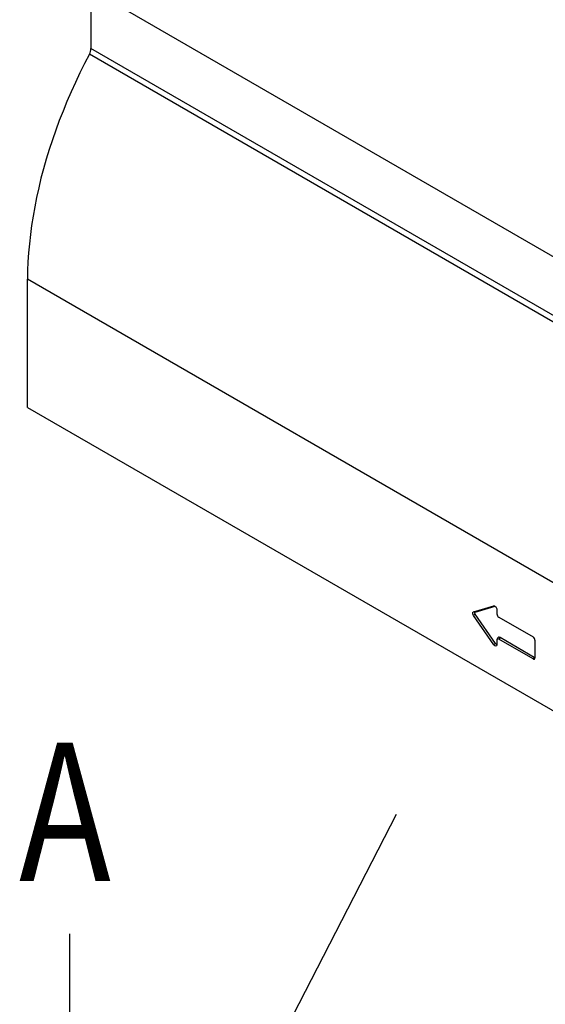
# Model space of a CAD drawing. Extents: x -1400 to 22500, y -1500 to 31200.
# Drawn here: x 12133 to 12851, y 17886 to 19230 of the extents above; entities that cross this region are included whole.
import ezdxf

# ---------------------------------------------------------------- set-up
doc = ezdxf.new("R2010")
doc.units = 0
doc.header["$LTSCALE"] = 100
doc.header["$MEASUREMENT"] = 0
doc.layers.add('DUENN', color=4, linetype='CONTINUOUS')
doc.layers.add('DUENN-18', color=94, linetype='CONTINUOUS')
doc.styles.add('TEXT50', font='isocp3.shx', dxfattribs={"width": 0.8, "height": 5})

msp = doc.modelspace()

# ---------------------------------------------------------------- linework, layer by layer
at = {"layer": 'DUENN', "linetype": 'Continuous', "lineweight": 30}
for p, q in [((13096.305, 18771.185), (12230.263, 19271.141)), ((12230.263, 19271.141), (12230.263, 19191.135)), ((13094.146, 18683.326), (12228.104, 19183.282)), ((13096.305, 18691.179), (12230.263, 19191.135)), ((13009.701, 18376.164), (12143.658, 18876.12)), ((12143.658, 18701.107), (12143.658, 18876.12)), ((12143.658, 18701.107), (12944.747, 18238.648)), ((12752.659, 18421.944), (12780.373, 18429.947)), ((12754.991, 18421.673), (12782.144, 18429.514)), ((12781.629, 18429.801), (12780.373, 18429.947)), ((12754.991, 18421.673), (12752.659, 18421.944)), ((12754.991, 18418.721), (12752.659, 18417.143)), ((12780.373, 18377.143), (12752.659, 18417.143)), ((12782.705, 18378.72), (12754.991, 18418.721)), ((12784.53, 18425.147), (12784.53, 18419.146)), ((12787.128, 18414.646), (12833.894, 18387.649)), ((12782.705, 18378.72), (12780.373, 18377.143)), ((12784.53, 18383.144), (12784.53, 18377.143)), ((12785.499, 18386.067), (12784.701, 18384.116)), ((12788.86, 18386.799), (12787.128, 18384.644)), ((12833.894, 18357.646), (12787.128, 18384.644)), ((12835.626, 18359.801), (12788.86, 18386.799)), ((12836.492, 18383.149), (12836.492, 18359.147)), ((12835.626, 18359.801), (12833.894, 18357.646))]:
    msp.add_line(p, q, dxfattribs=at)
at = {"layer": 'DUENN', "linetype": 'Continuous', "lineweight": 30, "flags": 128}
for points in [[(12228.104, 19183.282), (12221.491, 19170.519), (12215.113, 19157.667), (12208.978, 19144.737), (12203.09, 19131.741), (12197.454, 19118.69), (12192.076, 19105.598), (12186.96, 19092.474), (12182.111, 19079.332), (12177.534, 19066.183), (12173.233, 19053.038), (12169.211, 19039.911), (12165.472, 19026.812), (12162.02, 19013.754), (12158.857, 19000.748), (12155.987, 18987.807), (12153.412, 18974.941), (12151.135, 18962.162), (12149.156, 18949.483), (12147.48, 18936.914), (12146.106, 18924.467), (12145.036, 18912.153), (12144.271, 18899.983), (12143.812, 18887.968), (12143.658, 18876.12)], [(12780.373, 18429.947), (12781, 18429.985), (12781.698, 18429.769), (12782.414, 18429.316), (12783.093, 18428.659), (12783.684, 18427.849), (12784.142, 18426.948), (12784.431, 18426.024), (12784.53, 18425.147)], [(12752.659, 18417.143), (12752.223, 18417.873), (12751.894, 18418.643), (12751.69, 18419.414), (12751.62, 18420.143), (12751.69, 18420.792), (12751.894, 18421.327), (12752.223, 18421.717), (12752.659, 18421.944)], [(12754.991, 18418.721), (12754.723, 18419.169), (12754.521, 18419.643), (12754.395, 18420.117), (12754.352, 18420.566), (12754.395, 18420.965), (12754.521, 18421.294), (12754.723, 18421.534), (12754.991, 18421.673)], [(12788.86, 18386.799), (12788.158, 18387.124), (12787.483, 18387.277), (12786.861, 18387.252), (12786.316, 18387.051), (12785.868, 18386.679), (12785.536, 18386.153), (12785.499, 18386.067)], [(12784.53, 18377.143), (12784.431, 18376.38), (12784.142, 18375.79), (12783.684, 18375.417), (12783.093, 18375.289), (12782.414, 18375.416), (12781.698, 18375.79), (12781, 18376.38), (12780.373, 18377.143)]]:
    msp.add_lwpolyline(points, dxfattribs=at)
at = {"layer": 'DUENN', "linetype": 'Continuous', "lineweight": 30}
for centre, radius, start, end in [((12212.972, 19191.665), 17.299, 331.012422, 358.243502), ((12790.171, 18419.403), 5.647, 182.605478, 237.394522), ((12830.851, 18382.892), 5.647, 2.605478, 57.394522), ((12784.572, 18379.701), 2.109, 207.702351, 268.851071), ((12786.114, 18383.401), 1.605, 50.796715, 189.214037), ((12834.908, 18358.89), 1.605, 230.796715, 9.214037), ((12836.347, 18360.913), 1.325, 237.03101, 276.27391)]:
    msp.add_arc(centre, radius, start, end, dxfattribs=at)
at = {"layer": 'DUENN-18'}
for p, q in [((12216.368, 17309.261), (12647.645, 18145.642)), ((12201.517, 17597.91), (12201.517, 17982.347))]:
    msp.add_line(p, q, dxfattribs=at)

# ---------------------------------------------------------------- texts
at = {"layer": 'DUENN-18', "style": 'TEXT50', "width": 0.8}
msp.add_attdef('A', (12132.102, 18054.684), 'B', height=188.81, dxfattribs=at)

doc.saveas('drawing.dxf')
